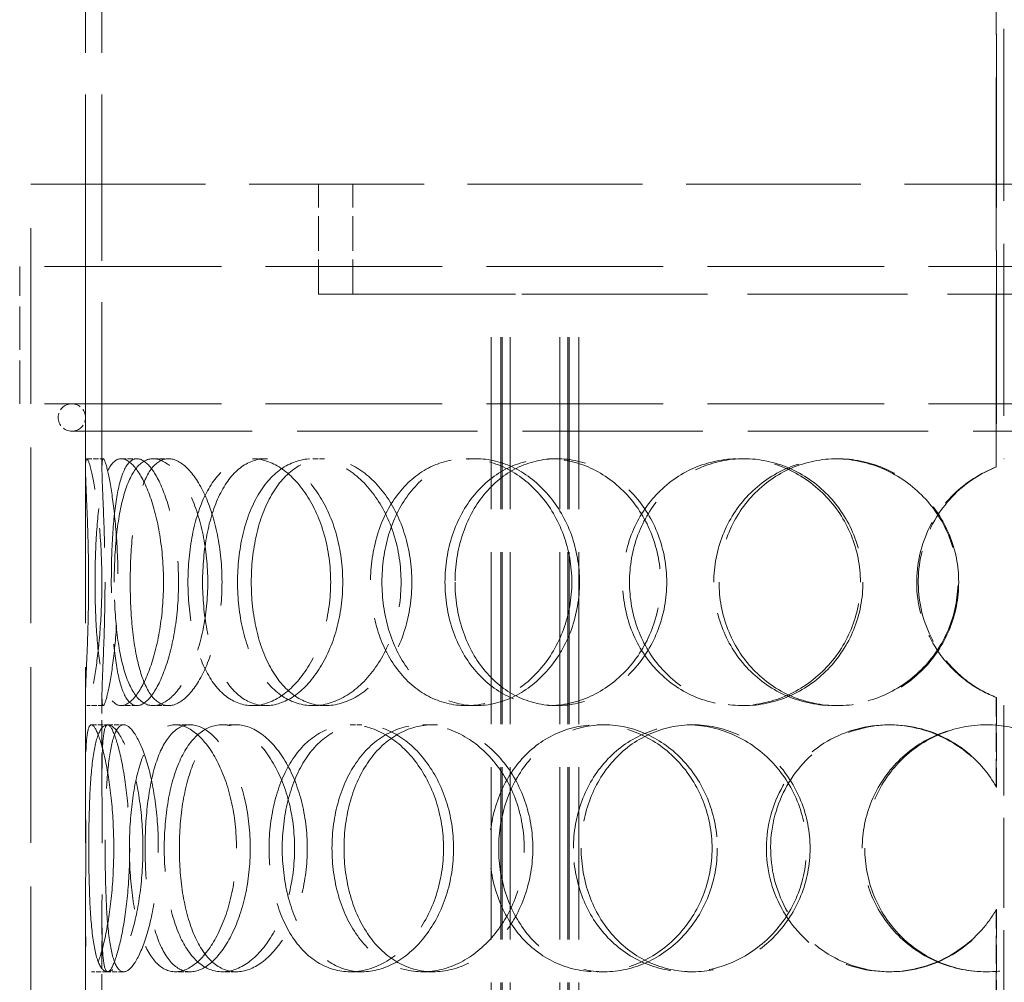
# Model space of a CAD drawing. Units: millimetres. Extents: x 399 to 6399, y 199 to 4543.
# Drawn here: x 2064 to 2244, y 3466 to 3641 of the extents above; entities that cross this region are included whole.
import ezdxf

# ---------------------------------------------------------------- set-up
doc = ezdxf.new("R2010")
doc.units = ezdxf.units.MM
doc.header["$LTSCALE"] = 15
doc.linetypes.add('DASHED', pattern=[0.2068, 0.1655, -0.0413])
doc.layers.add('Hidden (ISO)', color=1, linetype='DASHED', lineweight=18, true_color=0xff0000)

msp = doc.modelspace()

# ---------------------------------------------------------------- linework, layer by layer
at = {"layer": 'Hidden (ISO)', "ltscale": 12.707107}
for p, q in [((2242.36, 3559.94), (2242.36, 3796.45)), ((2242.39, 3796.45), (2242.39, 3559.94))]:
    msp.add_line(p, q, dxfattribs=at)
at = {"layer": 'Hidden (ISO)', "ltscale": 12.626263}
msp.add_line((2243.73, 3796.45), (2243.73, 3561.45), dxfattribs=at)
at = {"layer": 'Hidden (ISO)', "ltscale": 12.211729}
for p, q in [((2076.33, 3559.63), (2076.33, 3749.03)), ((2079.33, 3559.63), (2079.33, 3749.03))]:
    msp.add_line(p, q, dxfattribs=at)
at = {"layer": 'Hidden (ISO)', "ltscale": 12.840396}
msp.add_line((2066.33, 3611.45), (2421.33, 3611.45), dxfattribs=at)
at = {"layer": 'Hidden (ISO)', "ltscale": 12.894906}
for p, q in [((2066.33, 3011.45), (2066.33, 3611.45)), ((2076.33, 3011.45), (2076.33, 3611.45))]:
    msp.add_line(p, q, dxfattribs=at)
at = {"layer": 'Hidden (ISO)', "ltscale": 2.538267}
for p, q in [((2118.83, 3591.45), (2118.83, 3611.45)), ((2125.03, 3591.45), (2125.03, 3611.45))]:
    msp.add_line(p, q, dxfattribs=at)
at = {"layer": 'Hidden (ISO)', "ltscale": 12.985076}
for p, q in [((2423.33, 3596.45), (2064.33, 3596.45)), ((2423.33, 3571.45), (2064.33, 3571.45))]:
    msp.add_line(p, q, dxfattribs=at)
at = {"layer": 'Hidden (ISO)', "ltscale": 3.172859}
for p, q in [((2064.33, 3571.45), (2064.33, 3596.45)), ((2066.33, 3571.45), (2066.33, 3596.45))]:
    msp.add_line(p, q, dxfattribs=at)
at = {"layer": 'Hidden (ISO)', "ltscale": 14.608121}
msp.add_line((2118.83, 3591.45), (2150.27, 3591.45), dxfattribs=at)
at = {"layer": 'Hidden (ISO)', "ltscale": 1.889456}
msp.add_line((2160.55, 3591.45), (2150.27, 3591.45), dxfattribs=at)
at = {"layer": 'Hidden (ISO)', "ltscale": 12.637009}
for p, q in [((2150.27, 3003.45), (2150.27, 3591.45)), ((2152.07, 3003.45), (2152.07, 3591.45)), ((2152.27, 3003.45), (2152.27, 3591.45)), ((2153.77, 3003.45), (2153.77, 3591.45)), ((2162.77, 3003.45), (2162.77, 3591.45)), ((2164.27, 3003.45), (2164.27, 3591.45)), ((2164.47, 3003.45), (2164.47, 3591.45)), ((2166.27, 3003.45), (2166.27, 3591.45))]:
    msp.add_line(p, q, dxfattribs=at)
at = {"layer": 'Hidden (ISO)', "ltscale": 11.751392}
msp.add_line((2160.55, 3591.45), (2327.1, 3591.45), dxfattribs=at)
at = {"layer": 'Hidden (ISO)', "ltscale": 13.243832}
msp.add_line((2073.83, 3566.45), (2413.83, 3566.45), dxfattribs=at)
at = {"layer": 'Hidden (ISO)', "ltscale": 0.380655}
for p, q in [((2076.56, 3561.45), (2079.56, 3561.45)), ((2082.82, 3561.45), (2085.71, 3561.45)), ((2088.66, 3561.45), (2091.44, 3561.45)), ((2106.76, 3561.45), (2109.21, 3561.45)), ((2117.79, 3561.45), (2120.05, 3561.45)), ((2145.73, 3561.45), (2147.49, 3561.45)), ((2160.75, 3561.45), (2162.24, 3561.45)), ((2195.48, 3561.45), (2196.34, 3561.45)), ((2212.83, 3561.45), (2213.39, 3561.45)), ((2242.36, 3559.94), (2242.39, 3559.94)), ((2079.56, 3516.45), (2076.56, 3516.45)), ((2085.71, 3516.45), (2082.82, 3516.45)), ((2091.44, 3516.45), (2088.66, 3516.45)), ((2109.21, 3516.45), (2106.76, 3516.45)), ((2120.05, 3516.45), (2117.79, 3516.45)), ((2147.49, 3516.45), (2145.73, 3516.45)), ((2162.24, 3516.45), (2160.75, 3516.45)), ((2196.34, 3516.45), (2195.48, 3516.45)), ((2213.39, 3516.45), (2212.83, 3516.45)), ((2242.39, 3517.95), (2242.36, 3517.95)), ((2077.4, 3512.95), (2080.38, 3512.95)), ((2092.7, 3512.95), (2095.41, 3512.95)), ((2101.26, 3512.95), (2103.81, 3512.95)), ((2124.6, 3512.95), (2126.73, 3512.95)), ((2137.81, 3512.95), (2139.7, 3512.95)), ((2169.58, 3512.95), (2170.91, 3512.95)), ((2185.99, 3512.95), (2187.03, 3512.95)), ((2222.71, 3512.95), (2223.09, 3512.95)), ((2242.36, 3501.61), (2242.39, 3501.61)), ((2242.39, 3479.28), (2242.36, 3479.28)), ((2080.38, 3467.95), (2077.4, 3467.95)), ((2095.41, 3467.95), (2092.7, 3467.95)), ((2103.81, 3467.95), (2101.26, 3467.95)), ((2126.73, 3467.95), (2124.6, 3467.95)), ((2139.7, 3467.95), (2137.81, 3467.95)), ((2170.91, 3467.95), (2169.58, 3467.95)), ((2187.03, 3467.95), (2185.99, 3467.95)), ((2223.09, 3467.95), (2222.71, 3467.95))]:
    msp.add_line(p, q, dxfattribs=at)
at = {"layer": 'Hidden (ISO)', "ltscale": 1.955317}
for p, q in [((2076.33, 3502.86), (2076.33, 3518.26)), ((2079.33, 3502.86), (2079.33, 3518.26)), ((2076.33, 3462.63), (2076.33, 3478.04)), ((2079.33, 3462.63), (2079.33, 3478.04))]:
    msp.add_line(p, q, dxfattribs=at)
at = {"layer": 'Hidden (ISO)', "ltscale": 2.073867}
for p, q in [((2242.36, 3501.61), (2242.36, 3517.95)), ((2242.39, 3517.95), (2242.39, 3501.61)), ((2242.36, 3462.94), (2242.36, 3479.28)), ((2242.39, 3479.28), (2242.39, 3462.94))]:
    msp.add_line(p, q, dxfattribs=at)
at = {"layer": 'Hidden (ISO)', "ltscale": 6.599655}
msp.add_line((2243.73, 3516.45), (2243.73, 3464.45), dxfattribs=at)
at = {"layer": 'Hidden (ISO)', "ltscale": 0.377849}
for p, q in [((2080.38, 3512.95), (2083.28, 3512.95)), ((2083.28, 3467.95), (2080.38, 3467.95))]:
    msp.add_line(p, q, dxfattribs=at)
at = {"layer": 'Hidden (ISO)', "ltscale": 0.996715}
for start, end in [(90, 270), (270, 90)]:
    msp.add_arc((2073.83, 3568.95), 2.5, start, end, dxfattribs=at)
at = {"layer": 'Hidden (ISO)', "ltscale": 0.012592}
for start, end in [(89.7454, 90), (270, 270.2546)]:
    msp.add_arc((2243.73, 3538.95), 22.5, start, end, dxfattribs=at)
at = {"layer": 'Hidden (ISO)', "ltscale": 11.444736}
for points in [[(2076.89, 3538.95), (2076.89, 3536), (2076.84, 3533.06), (2076.68, 3527.61), (2076.57, 3525.12), (2076.39, 3520.95), (2076.32, 3519.29), (2076.33, 3517.03), (2076.41, 3516.45), (2076.72, 3516.45), (2076.96, 3517.03), (2077.54, 3519.29), (2077.87, 3520.95), (2078.5, 3525.12), (2078.79, 3527.61), (2079.19, 3533.06), (2079.31, 3536), (2079.31, 3541.89), (2079.19, 3544.83), (2078.79, 3550.28), (2078.5, 3552.77), (2077.87, 3556.94), (2077.54, 3558.61), (2076.96, 3560.86), (2076.72, 3561.45), (2076.41, 3561.45), (2076.33, 3560.86), (2076.32, 3558.61), (2076.39, 3556.94), (2076.57, 3552.77), (2076.68, 3550.28), (2076.84, 3544.83), (2076.89, 3541.89), (2076.89, 3538.95)], [(2090.55, 3538.95), (2090.55, 3536), (2090.3, 3533.06), (2089.41, 3527.61), (2088.76, 3525.12), (2087.22, 3520.95), (2086.33, 3519.29), (2084.54, 3517.03), (2083.64, 3516.45), (2082, 3516.45), (2081.27, 3517.03), (2080.03, 3519.29), (2079.53, 3520.95), (2078.76, 3525.12), (2078.49, 3527.61), (2078.14, 3533.06), (2078.06, 3536), (2078.06, 3541.89), (2078.14, 3544.83), (2078.49, 3550.28), (2078.76, 3552.77), (2079.53, 3556.94), (2080.03, 3558.61), (2081.27, 3560.86), (2082, 3561.45), (2083.64, 3561.45), (2084.54, 3560.86), (2086.33, 3558.61), (2087.22, 3556.94), (2088.76, 3552.77), (2089.41, 3550.28), (2090.3, 3544.83), (2090.55, 3541.89), (2090.55, 3538.95)], [(2081.56, 3538.95), (2081.56, 3536), (2081.7, 3533.06), (2082.29, 3527.61), (2082.73, 3525.12), (2083.94, 3520.95), (2084.7, 3519.29), (2086.5, 3517.03), (2087.54, 3516.45), (2089.78, 3516.45), (2090.98, 3517.03), (2093.31, 3519.29), (2094.44, 3520.95), (2096.39, 3525.12), (2097.2, 3527.61), (2098.31, 3533.06), (2098.61, 3536), (2098.61, 3541.89), (2098.31, 3544.83), (2097.2, 3550.28), (2096.39, 3552.77), (2094.44, 3556.94), (2093.31, 3558.61), (2090.98, 3560.86), (2089.78, 3561.45), (2087.54, 3561.45), (2086.5, 3560.86), (2084.7, 3558.61), (2083.94, 3556.94), (2082.73, 3552.77), (2082.29, 3550.28), (2081.7, 3544.83), (2081.56, 3541.89), (2081.56, 3538.95)], [(2121.02, 3538.95), (2121.02, 3536), (2120.62, 3533.06), (2119.09, 3527.61), (2117.97, 3525.12), (2115.23, 3520.95), (2113.62, 3519.29), (2110.24, 3517.03), (2108.46, 3516.45), (2105.05, 3516.45), (2103.41, 3517.03), (2100.49, 3519.29), (2099.21, 3520.95), (2097.14, 3525.12), (2096.34, 3527.61), (2095.27, 3533.06), (2095, 3536), (2095, 3541.89), (2095.27, 3544.83), (2096.34, 3550.28), (2097.14, 3552.77), (2099.21, 3556.94), (2100.49, 3558.61), (2103.41, 3560.86), (2105.05, 3561.45), (2108.46, 3561.45), (2110.24, 3560.86), (2113.62, 3558.61), (2115.23, 3556.94), (2117.97, 3552.77), (2119.09, 3550.28), (2120.62, 3544.83), (2121.02, 3541.89), (2121.02, 3538.95)], [(2104.04, 3538.95), (2104.04, 3536), (2104.36, 3533.06), (2105.63, 3527.61), (2106.58, 3525.12), (2109.04, 3520.95), (2110.54, 3519.29), (2113.94, 3517.03), (2115.83, 3516.45), (2119.75, 3516.45), (2121.77, 3517.03), (2125.59, 3519.29), (2127.4, 3520.95), (2130.45, 3525.12), (2131.71, 3527.61), (2133.41, 3533.06), (2133.85, 3536), (2133.85, 3541.89), (2133.41, 3544.83), (2131.71, 3550.28), (2130.45, 3552.77), (2127.4, 3556.94), (2125.59, 3558.61), (2121.77, 3560.86), (2119.75, 3561.45), (2115.83, 3561.45), (2113.94, 3560.86), (2110.54, 3558.61), (2109.04, 3556.94), (2106.58, 3552.77), (2105.63, 3550.28), (2104.36, 3544.83), (2104.04, 3541.89), (2104.04, 3538.95)], [(2164.98, 3538.95), (2164.98, 3536), (2164.46, 3533.06), (2162.46, 3527.61), (2160.99, 3525.12), (2157.36, 3520.95), (2155.21, 3519.29), (2150.6, 3517.03), (2148.14, 3516.45), (2143.32, 3516.45), (2140.96, 3517.03), (2136.69, 3519.29), (2134.77, 3520.95), (2131.61, 3525.12), (2130.37, 3527.61), (2128.71, 3533.06), (2128.29, 3536), (2128.29, 3541.89), (2128.71, 3544.83), (2130.37, 3550.28), (2131.61, 3552.77), (2134.77, 3556.94), (2136.69, 3558.61), (2140.96, 3560.86), (2143.32, 3561.45), (2148.14, 3561.45), (2150.6, 3560.86), (2155.21, 3558.61), (2157.36, 3556.94), (2160.99, 3552.77), (2162.46, 3550.28), (2164.46, 3544.83), (2164.98, 3541.89), (2164.98, 3538.95)], [(2141.86, 3538.95), (2141.86, 3536), (2142.33, 3533.06), (2144.14, 3527.61), (2145.5, 3525.12), (2148.93, 3520.95), (2151.01, 3519.29), (2155.63, 3517.03), (2158.17, 3516.45), (2163.33, 3516.45), (2165.95, 3517.03), (2170.86, 3519.29), (2173.13, 3520.95), (2176.97, 3525.12), (2178.52, 3527.61), (2180.62, 3533.06), (2181.17, 3536), (2181.17, 3541.89), (2180.62, 3544.83), (2178.52, 3550.28), (2176.97, 3552.77), (2173.13, 3556.94), (2170.86, 3558.61), (2165.95, 3560.86), (2163.33, 3561.45), (2158.17, 3561.45), (2155.63, 3560.86), (2151.01, 3558.61), (2148.93, 3556.94), (2145.5, 3552.77), (2144.14, 3550.28), (2142.33, 3544.83), (2141.86, 3541.89), (2141.86, 3538.95)], [(2217.59, 3538.95), (2217.59, 3536), (2217.01, 3533.06), (2214.76, 3527.61), (2213.11, 3525.12), (2208.98, 3520.95), (2206.52, 3519.29), (2201.19, 3517.03), (2198.32, 3516.45), (2192.63, 3516.45), (2189.81, 3517.03), (2184.64, 3519.29), (2182.3, 3520.95), (2178.41, 3525.12), (2176.86, 3527.61), (2174.79, 3533.06), (2174.25, 3536), (2174.25, 3541.89), (2174.79, 3544.83), (2176.86, 3550.28), (2178.41, 3552.77), (2182.3, 3556.94), (2184.64, 3558.61), (2189.81, 3560.86), (2192.63, 3561.45), (2198.32, 3561.45), (2201.19, 3560.86), (2206.52, 3558.61), (2208.98, 3556.94), (2213.11, 3552.77), (2214.76, 3550.28), (2217.01, 3544.83), (2217.59, 3541.89), (2217.59, 3538.95)], [(2190.87, 3538.95), (2190.87, 3536), (2191.43, 3533.06), (2193.6, 3527.61), (2195.2, 3525.12), (2199.24, 3520.95), (2201.67, 3519.29), (2207.01, 3517.03), (2209.91, 3516.45), (2215.75, 3516.45), (2218.69, 3517.03), (2224.13, 3519.29), (2226.63, 3520.95), (2230.82, 3525.12), (2232.5, 3527.61), (2234.77, 3533.06), (2235.36, 3536), (2235.36, 3541.89), (2234.77, 3544.83), (2232.5, 3550.28), (2230.82, 3552.77), (2226.63, 3556.94), (2224.13, 3558.61), (2218.69, 3560.86), (2215.75, 3561.45), (2209.91, 3561.45), (2207.01, 3560.86), (2201.67, 3558.61), (2199.24, 3556.94), (2195.2, 3552.77), (2193.6, 3550.28), (2191.43, 3544.83), (2190.87, 3541.89), (2190.87, 3538.95)], [(2081.48, 3490.45), (2081.48, 3487.5), (2081.33, 3484.56), (2080.79, 3479.11), (2080.4, 3476.62), (2079.53, 3472.45), (2079.05, 3470.79), (2078.15, 3468.53), (2077.73, 3467.95), (2077.06, 3467.95), (2076.81, 3468.53), (2076.47, 3470.79), (2076.39, 3472.45), (2076.31, 3476.62), (2076.32, 3479.11), (2076.35, 3484.56), (2076.37, 3487.5), (2076.37, 3493.39), (2076.35, 3496.33), (2076.32, 3501.78), (2076.31, 3504.27), (2076.39, 3508.44), (2076.47, 3510.11), (2076.81, 3512.36), (2077.06, 3512.95), (2077.73, 3512.95), (2078.15, 3512.36), (2079.05, 3510.11), (2079.53, 3508.44), (2080.4, 3504.27), (2080.79, 3501.78), (2081.33, 3496.33), (2081.48, 3493.39), (2081.48, 3490.45)], [(2076.92, 3490.45), (2076.92, 3487.5), (2076.97, 3484.56), (2077.18, 3479.11), (2077.35, 3476.62), (2077.87, 3472.45), (2078.22, 3470.79), (2079.14, 3468.53), (2079.71, 3467.95), (2081, 3467.95), (2081.73, 3468.53), (2083.2, 3470.79), (2083.95, 3472.45), (2085.25, 3476.62), (2085.81, 3479.11), (2086.58, 3484.56), (2086.79, 3487.5), (2086.79, 3493.39), (2086.58, 3496.33), (2085.81, 3501.78), (2085.25, 3504.27), (2083.95, 3508.44), (2083.2, 3510.11), (2081.73, 3512.36), (2081, 3512.95), (2079.71, 3512.95), (2079.14, 3512.36), (2078.22, 3510.11), (2077.87, 3508.44), (2077.35, 3504.27), (2077.18, 3501.78), (2076.97, 3496.33), (2076.92, 3493.39), (2076.92, 3490.45)], [(2103.85, 3490.45), (2103.85, 3487.5), (2103.52, 3484.56), (2102.29, 3479.11), (2101.39, 3476.62), (2099.23, 3472.45), (2097.96, 3470.79), (2095.34, 3468.53), (2093.98, 3467.95), (2091.42, 3467.95), (2090.22, 3468.53), (2088.11, 3470.79), (2087.2, 3472.45), (2085.76, 3476.62), (2085.22, 3479.11), (2084.51, 3484.56), (2084.33, 3487.5), (2084.33, 3493.39), (2084.51, 3496.33), (2085.22, 3501.78), (2085.76, 3504.27), (2087.2, 3508.44), (2088.11, 3510.11), (2090.22, 3512.36), (2091.42, 3512.95), (2093.98, 3512.95), (2095.34, 3512.36), (2097.96, 3510.11), (2099.23, 3508.44), (2101.39, 3504.27), (2102.29, 3501.78), (2103.52, 3496.33), (2103.85, 3493.39), (2103.85, 3490.45)], [(2090.68, 3490.45), (2090.68, 3487.5), (2090.92, 3484.56), (2091.86, 3479.11), (2092.57, 3476.62), (2094.42, 3472.45), (2095.57, 3470.79), (2098.21, 3468.53), (2099.7, 3467.95), (2102.82, 3467.95), (2104.45, 3468.53), (2107.57, 3470.79), (2109.05, 3472.45), (2111.59, 3476.62), (2112.64, 3479.11), (2114.07, 3484.56), (2114.44, 3487.5), (2114.44, 3493.39), (2114.07, 3496.33), (2112.64, 3501.78), (2111.59, 3504.27), (2109.05, 3508.44), (2107.57, 3510.11), (2104.45, 3512.36), (2102.82, 3512.95), (2099.7, 3512.95), (2098.21, 3512.36), (2095.57, 3510.11), (2094.42, 3508.44), (2092.57, 3504.27), (2091.86, 3501.78), (2090.92, 3496.33), (2090.68, 3493.39), (2090.68, 3490.45)], [(2141.59, 3490.45), (2141.59, 3487.5), (2141.12, 3484.56), (2139.33, 3479.11), (2138.02, 3476.62), (2134.79, 3472.45), (2132.88, 3470.79), (2128.83, 3468.53), (2126.68, 3467.95), (2122.51, 3467.95), (2120.48, 3468.53), (2116.83, 3470.79), (2115.21, 3472.45), (2112.56, 3476.62), (2111.53, 3479.11), (2110.15, 3484.56), (2109.79, 3487.5), (2109.79, 3493.39), (2110.15, 3496.33), (2111.53, 3501.78), (2112.56, 3504.27), (2115.21, 3508.44), (2116.83, 3510.11), (2120.48, 3512.36), (2122.51, 3512.95), (2126.68, 3512.95), (2128.83, 3512.36), (2132.88, 3510.11), (2134.79, 3508.44), (2138.02, 3504.27), (2139.33, 3501.78), (2141.12, 3496.33), (2141.59, 3493.39), (2141.59, 3490.45)], [(2121.26, 3490.45), (2121.26, 3487.5), (2121.66, 3484.56), (2123.22, 3479.11), (2124.39, 3476.62), (2127.37, 3472.45), (2129.19, 3470.79), (2133.26, 3468.53), (2135.5, 3467.95), (2140.11, 3467.95), (2142.46, 3468.53), (2146.88, 3470.79), (2148.95, 3472.45), (2152.45, 3476.62), (2153.87, 3479.11), (2155.8, 3484.56), (2156.3, 3487.5), (2156.3, 3493.39), (2155.8, 3496.33), (2153.87, 3501.78), (2152.45, 3504.27), (2148.95, 3508.44), (2146.88, 3510.11), (2142.46, 3512.36), (2140.11, 3512.95), (2135.5, 3512.95), (2133.26, 3512.36), (2129.19, 3510.11), (2127.37, 3508.44), (2124.39, 3504.27), (2123.22, 3501.78), (2121.66, 3496.33), (2121.26, 3493.39), (2121.26, 3490.45)], [(2190.55, 3490.45), (2190.55, 3487.5), (2189.99, 3484.56), (2187.84, 3479.11), (2186.25, 3476.62), (2182.32, 3472.45), (2179.98, 3470.79), (2174.94, 3468.53), (2172.24, 3467.95), (2166.91, 3467.95), (2164.29, 3468.53), (2159.5, 3470.79), (2157.34, 3472.45), (2153.77, 3476.62), (2152.36, 3479.11), (2150.46, 3484.56), (2149.97, 3487.5), (2149.97, 3493.39), (2150.46, 3496.33), (2152.36, 3501.78), (2153.77, 3504.27), (2157.34, 3508.44), (2159.5, 3510.11), (2164.29, 3512.36), (2166.91, 3512.95), (2172.24, 3512.95), (2174.94, 3512.36), (2179.98, 3510.11), (2182.32, 3508.44), (2186.25, 3504.27), (2187.84, 3501.78), (2189.99, 3496.33), (2190.55, 3493.39), (2190.55, 3490.45)], [(2165.28, 3490.45), (2165.28, 3487.5), (2165.8, 3484.56), (2167.82, 3479.11), (2169.32, 3476.62), (2173.11, 3472.45), (2175.4, 3470.79), (2180.44, 3468.53), (2183.2, 3467.95), (2188.78, 3467.95), (2191.6, 3468.53), (2196.84, 3470.79), (2199.27, 3472.45), (2203.33, 3476.62), (2204.97, 3479.11), (2207.19, 3484.56), (2207.76, 3487.5), (2207.76, 3493.39), (2207.19, 3496.33), (2204.97, 3501.78), (2203.33, 3504.27), (2199.27, 3508.44), (2196.84, 3510.11), (2191.6, 3512.36), (2188.78, 3512.95), (2183.2, 3512.95), (2180.44, 3512.36), (2175.4, 3510.11), (2173.11, 3508.44), (2169.32, 3504.27), (2167.82, 3501.78), (2165.8, 3496.33), (2165.28, 3493.39), (2165.28, 3490.45)], [(2217.93, 3490.45), (2217.93, 3487.5), (2218.51, 3484.56), (2220.76, 3479.11), (2222.43, 3476.62), (2226.6, 3472.45), (2229.11, 3470.79), (2234.59, 3468.53), (2237.55, 3467.95), (2243.5, 3467.95), (2246.47, 3468.53), (2251.96, 3470.79), (2254.47, 3472.45), (2258.66, 3476.62), (2260.34, 3479.11), (2262.6, 3484.56), (2263.19, 3487.5), (2263.19, 3493.39), (2262.6, 3496.33), (2260.34, 3501.78), (2258.66, 3504.27), (2254.47, 3508.44), (2251.96, 3510.11), (2246.47, 3512.36), (2243.5, 3512.95), (2237.55, 3512.95), (2234.59, 3512.36), (2229.11, 3510.11), (2226.6, 3508.44), (2222.43, 3504.27), (2220.76, 3501.78), (2218.51, 3496.33), (2217.93, 3493.39), (2217.93, 3490.45)]]:
    msp.add_open_spline(points, degree=3, knots=[-1, -1, -1, -1, -0.9375, -0.9375, -0.875, -0.875, -0.8125, -0.8125, -0.75, -0.75, -0.6875, -0.6875, -0.625, -0.625, -0.5625, -0.5625, -0.5, -0.5, -0.4375, -0.4375, -0.375, -0.375, -0.3125, -0.3125, -0.25, -0.25, -0.1875, -0.1875, -0.125, -0.125, -0.0625, -0.0625, 0, 0, 0, 0], dxfattribs=at)
at = {"layer": 'Hidden (ISO)', "ltscale": 15.122382}
for points in [[(2079.88, 3538.95), (2079.88, 3541.89), (2079.83, 3544.83), (2079.67, 3550.28), (2079.56, 3552.77), (2079.39, 3556.94), (2079.32, 3558.61), (2079.33, 3560.86), (2079.4, 3561.45), (2079.72, 3561.45), (2079.95, 3560.86), (2080.52, 3558.61), (2080.85, 3556.94), (2081.46, 3552.77), (2081.74, 3550.28), (2082.14, 3544.83), (2082.25, 3541.89), (2082.25, 3536), (2082.14, 3533.06), (2081.74, 3527.61), (2081.46, 3525.12), (2080.85, 3520.95), (2080.52, 3519.29), (2079.95, 3517.03), (2079.72, 3516.45), (2079.4, 3516.45), (2079.33, 3517.03), (2079.32, 3519.29), (2079.39, 3520.95), (2079.56, 3525.12), (2079.67, 3527.61), (2079.83, 3533.06), (2079.88, 3536), (2079.88, 3538.95)], [(2093.29, 3538.95), (2093.29, 3541.89), (2093.05, 3544.83), (2092.17, 3550.28), (2091.53, 3552.77), (2090.02, 3556.94), (2089.15, 3558.61), (2087.4, 3560.86), (2086.51, 3561.45), (2084.9, 3561.45), (2084.18, 3560.86), (2082.96, 3558.61), (2082.47, 3556.94), (2081.71, 3552.77), (2081.45, 3550.28), (2081.11, 3544.83), (2081.03, 3541.89), (2081.03, 3536), (2081.11, 3533.06), (2081.45, 3527.61), (2081.71, 3525.12), (2082.47, 3520.95), (2082.96, 3519.29), (2084.18, 3517.03), (2084.9, 3516.45), (2086.51, 3516.45), (2087.4, 3517.03), (2089.15, 3519.29), (2090.02, 3520.95), (2091.53, 3525.12), (2092.17, 3527.61), (2093.05, 3533.06), (2093.29, 3536), (2093.29, 3538.95)], [(2084.47, 3538.95), (2084.47, 3541.89), (2084.61, 3544.83), (2085.18, 3550.28), (2085.62, 3552.77), (2086.8, 3556.94), (2087.55, 3558.61), (2089.32, 3560.86), (2090.34, 3561.45), (2092.54, 3561.45), (2093.71, 3560.86), (2096, 3558.61), (2097.11, 3556.94), (2099.03, 3552.77), (2099.83, 3550.28), (2100.92, 3544.83), (2101.21, 3541.89), (2101.21, 3536), (2100.92, 3533.06), (2099.83, 3527.61), (2099.03, 3525.12), (2097.11, 3520.95), (2096, 3519.29), (2093.71, 3517.03), (2092.54, 3516.45), (2090.34, 3516.45), (2089.32, 3517.03), (2087.55, 3519.29), (2086.8, 3520.95), (2085.62, 3525.12), (2085.18, 3527.61), (2084.61, 3533.06), (2084.47, 3536), (2084.47, 3538.95)], [(2123.22, 3538.95), (2123.22, 3541.89), (2122.83, 3544.83), (2121.32, 3550.28), (2120.22, 3552.77), (2117.53, 3556.94), (2115.96, 3558.61), (2112.63, 3560.86), (2110.89, 3561.45), (2107.53, 3561.45), (2105.92, 3560.86), (2103.06, 3558.61), (2101.8, 3556.94), (2099.76, 3552.77), (2098.98, 3550.28), (2097.93, 3544.83), (2097.67, 3541.89), (2097.67, 3536), (2097.93, 3533.06), (2098.98, 3527.61), (2099.76, 3525.12), (2101.8, 3520.95), (2103.06, 3519.29), (2105.92, 3517.03), (2107.53, 3516.45), (2110.89, 3516.45), (2112.63, 3517.03), (2115.96, 3519.29), (2117.53, 3520.95), (2120.22, 3525.12), (2121.32, 3527.61), (2122.83, 3533.06), (2123.22, 3536), (2123.22, 3538.95)], [(2106.54, 3538.95), (2106.54, 3541.89), (2106.86, 3544.83), (2108.11, 3550.28), (2109.04, 3552.77), (2111.45, 3556.94), (2112.93, 3558.61), (2116.26, 3560.86), (2118.12, 3561.45), (2121.97, 3561.45), (2123.95, 3560.86), (2127.71, 3558.61), (2129.48, 3556.94), (2132.49, 3552.77), (2133.71, 3550.28), (2135.38, 3544.83), (2135.82, 3541.89), (2135.82, 3536), (2135.38, 3533.06), (2133.71, 3527.61), (2132.49, 3525.12), (2129.48, 3520.95), (2127.71, 3519.29), (2123.95, 3517.03), (2121.97, 3516.45), (2118.12, 3516.45), (2116.26, 3517.03), (2112.93, 3519.29), (2111.45, 3520.95), (2109.04, 3525.12), (2108.11, 3527.61), (2106.86, 3533.06), (2106.54, 3536), (2106.54, 3538.95)], [(2166.39, 3538.95), (2166.39, 3541.89), (2165.88, 3544.83), (2163.92, 3550.28), (2162.47, 3552.77), (2158.91, 3556.94), (2156.8, 3558.61), (2152.27, 3560.86), (2149.86, 3561.45), (2145.12, 3561.45), (2142.81, 3560.86), (2138.61, 3558.61), (2136.72, 3556.94), (2133.62, 3552.77), (2132.41, 3550.28), (2130.77, 3544.83), (2130.36, 3541.89), (2130.36, 3536), (2130.77, 3533.06), (2132.41, 3527.61), (2133.62, 3525.12), (2136.72, 3520.95), (2138.61, 3519.29), (2142.81, 3517.03), (2145.12, 3516.45), (2149.86, 3516.45), (2152.27, 3517.03), (2156.8, 3519.29), (2158.91, 3520.95), (2162.47, 3525.12), (2163.92, 3527.61), (2165.88, 3533.06), (2166.39, 3536), (2166.39, 3538.95)], [(2143.69, 3538.95), (2143.69, 3541.89), (2144.14, 3544.83), (2145.93, 3550.28), (2147.26, 3552.77), (2150.63, 3556.94), (2152.67, 3558.61), (2157.21, 3560.86), (2159.7, 3561.45), (2164.77, 3561.45), (2167.35, 3560.86), (2172.16, 3558.61), (2174.4, 3556.94), (2178.16, 3552.77), (2179.69, 3550.28), (2181.75, 3544.83), (2182.29, 3541.89), (2182.29, 3536), (2181.75, 3533.06), (2179.69, 3527.61), (2178.16, 3525.12), (2174.4, 3520.95), (2172.16, 3519.29), (2167.35, 3517.03), (2164.77, 3516.45), (2159.7, 3516.45), (2157.21, 3517.03), (2152.67, 3519.29), (2150.63, 3520.95), (2147.26, 3525.12), (2145.93, 3527.61), (2144.14, 3533.06), (2143.69, 3536), (2143.69, 3538.95)], [(2218.06, 3538.95), (2218.06, 3541.89), (2217.49, 3544.83), (2215.28, 3550.28), (2213.66, 3552.77), (2209.61, 3556.94), (2207.19, 3558.61), (2201.95, 3560.86), (2199.14, 3561.45), (2193.55, 3561.45), (2190.78, 3560.86), (2185.7, 3558.61), (2183.4, 3556.94), (2179.58, 3552.77), (2178.06, 3550.28), (2176.02, 3544.83), (2175.49, 3541.89), (2175.49, 3536), (2176.02, 3533.06), (2178.06, 3527.61), (2179.58, 3525.12), (2183.4, 3520.95), (2185.7, 3519.29), (2190.78, 3517.03), (2193.55, 3516.45), (2199.14, 3516.45), (2201.95, 3517.03), (2207.19, 3519.29), (2209.61, 3520.95), (2213.66, 3525.12), (2215.28, 3527.61), (2217.49, 3533.06), (2218.06, 3536), (2218.06, 3538.95)], [(2191.82, 3538.95), (2191.82, 3541.89), (2192.37, 3544.83), (2194.5, 3550.28), (2196.07, 3552.77), (2200.04, 3556.94), (2202.42, 3558.61), (2207.67, 3560.86), (2210.52, 3561.45), (2216.25, 3561.45), (2219.14, 3560.86), (2224.48, 3558.61), (2226.94, 3556.94), (2231.05, 3552.77), (2232.7, 3550.28), (2234.93, 3544.83), (2235.51, 3541.89), (2235.51, 3536), (2234.93, 3533.06), (2232.7, 3527.61), (2231.05, 3525.12), (2226.94, 3520.95), (2224.48, 3519.29), (2219.14, 3517.03), (2216.25, 3516.45), (2210.52, 3516.45), (2207.67, 3517.03), (2202.42, 3519.29), (2200.04, 3520.95), (2196.07, 3525.12), (2194.5, 3527.61), (2192.37, 3533.06), (2191.82, 3536), (2191.82, 3538.95)], [(2084.38, 3490.45), (2084.38, 3493.39), (2084.24, 3496.33), (2083.71, 3501.78), (2083.33, 3504.27), (2082.47, 3508.44), (2082, 3510.11), (2081.12, 3512.36), (2080.71, 3512.95), (2080.05, 3512.95), (2079.8, 3512.36), (2079.47, 3510.11), (2079.39, 3508.44), (2079.31, 3504.27), (2079.32, 3501.78), (2079.35, 3496.33), (2079.37, 3493.39), (2079.37, 3487.5), (2079.35, 3484.56), (2079.32, 3479.11), (2079.31, 3476.62), (2079.39, 3472.45), (2079.47, 3470.79), (2079.8, 3468.53), (2080.05, 3467.95), (2080.71, 3467.95), (2081.12, 3468.53), (2082, 3470.79), (2082.47, 3472.45), (2083.33, 3476.62), (2083.71, 3479.11), (2084.24, 3484.56), (2084.38, 3487.5), (2084.38, 3490.45)], [(2079.91, 3490.45), (2079.91, 3493.39), (2079.95, 3496.33), (2080.17, 3501.78), (2080.33, 3504.27), (2080.84, 3508.44), (2081.19, 3510.11), (2082.09, 3512.36), (2082.65, 3512.95), (2083.92, 3512.95), (2084.63, 3512.36), (2086.08, 3510.11), (2086.81, 3508.44), (2088.09, 3504.27), (2088.64, 3501.78), (2089.4, 3496.33), (2089.6, 3493.39), (2089.6, 3487.5), (2089.4, 3484.56), (2088.64, 3479.11), (2088.09, 3476.62), (2086.81, 3472.45), (2086.08, 3470.79), (2084.63, 3468.53), (2083.92, 3467.95), (2082.65, 3467.95), (2082.09, 3468.53), (2081.19, 3470.79), (2080.84, 3472.45), (2080.33, 3476.62), (2080.17, 3479.11), (2079.95, 3484.56), (2079.91, 3487.5), (2079.91, 3490.45)], [(2106.36, 3490.45), (2106.36, 3493.39), (2106.04, 3496.33), (2104.83, 3501.78), (2103.94, 3504.27), (2101.82, 3508.44), (2100.57, 3510.11), (2098, 3512.36), (2096.67, 3512.95), (2094.15, 3512.95), (2092.97, 3512.36), (2090.9, 3510.11), (2090.01, 3508.44), (2088.59, 3504.27), (2088.06, 3501.78), (2087.36, 3496.33), (2087.18, 3493.39), (2087.18, 3487.5), (2087.36, 3484.56), (2088.06, 3479.11), (2088.59, 3476.62), (2090.01, 3472.45), (2090.9, 3470.79), (2092.97, 3468.53), (2094.15, 3467.95), (2096.67, 3467.95), (2098, 3468.53), (2100.57, 3470.79), (2101.82, 3472.45), (2103.94, 3476.62), (2104.83, 3479.11), (2106.04, 3484.56), (2106.36, 3487.5), (2106.36, 3490.45)], [(2093.43, 3490.45), (2093.43, 3493.39), (2093.66, 3496.33), (2094.58, 3501.78), (2095.28, 3504.27), (2097.1, 3508.44), (2098.23, 3510.11), (2100.82, 3512.36), (2102.28, 3512.95), (2105.34, 3512.95), (2106.94, 3512.36), (2110.01, 3510.11), (2111.47, 3508.44), (2113.96, 3504.27), (2114.99, 3501.78), (2116.39, 3496.33), (2116.76, 3493.39), (2116.76, 3487.5), (2116.39, 3484.56), (2114.99, 3479.11), (2113.96, 3476.62), (2111.47, 3472.45), (2110.01, 3470.79), (2106.94, 3468.53), (2105.34, 3467.95), (2102.28, 3467.95), (2100.82, 3468.53), (2098.23, 3470.79), (2097.1, 3472.45), (2095.28, 3476.62), (2094.58, 3479.11), (2093.66, 3484.56), (2093.43, 3487.5), (2093.43, 3490.45)], [(2143.42, 3490.45), (2143.42, 3493.39), (2142.96, 3496.33), (2141.2, 3501.78), (2139.91, 3504.27), (2136.74, 3508.44), (2134.87, 3510.11), (2130.89, 3512.36), (2128.78, 3512.95), (2124.68, 3512.95), (2122.69, 3512.36), (2119.11, 3510.11), (2117.52, 3508.44), (2114.91, 3504.27), (2113.9, 3501.78), (2112.54, 3496.33), (2112.19, 3493.39), (2112.19, 3487.5), (2112.54, 3484.56), (2113.9, 3479.11), (2114.91, 3476.62), (2117.52, 3472.45), (2119.11, 3470.79), (2122.69, 3468.53), (2124.68, 3467.95), (2128.78, 3467.95), (2130.89, 3468.53), (2134.87, 3470.79), (2136.74, 3472.45), (2139.91, 3476.62), (2141.2, 3479.11), (2142.96, 3484.56), (2143.42, 3487.5), (2143.42, 3490.45)], [(2123.45, 3490.45), (2123.45, 3493.39), (2123.84, 3496.33), (2125.38, 3501.78), (2126.53, 3504.27), (2129.46, 3508.44), (2131.25, 3510.11), (2135.24, 3512.36), (2137.44, 3512.95), (2141.96, 3512.95), (2144.27, 3512.36), (2148.62, 3510.11), (2150.65, 3508.44), (2154.09, 3504.27), (2155.48, 3501.78), (2157.37, 3496.33), (2157.87, 3493.39), (2157.87, 3487.5), (2157.37, 3484.56), (2155.48, 3479.11), (2154.09, 3476.62), (2150.65, 3472.45), (2148.62, 3470.79), (2144.27, 3468.53), (2141.96, 3467.95), (2137.44, 3467.95), (2135.24, 3468.53), (2131.25, 3470.79), (2129.46, 3472.45), (2126.53, 3476.62), (2125.38, 3479.11), (2123.84, 3484.56), (2123.45, 3487.5), (2123.45, 3490.45)], [(2191.5, 3490.45), (2191.5, 3493.39), (2190.95, 3496.33), (2188.84, 3501.78), (2187.28, 3504.27), (2183.42, 3508.44), (2181.13, 3510.11), (2176.18, 3512.36), (2173.52, 3512.95), (2168.29, 3512.95), (2165.71, 3512.36), (2161.01, 3510.11), (2158.89, 3508.44), (2155.38, 3504.27), (2153.99, 3501.78), (2152.13, 3496.33), (2151.65, 3493.39), (2151.65, 3487.5), (2152.13, 3484.56), (2153.99, 3479.11), (2155.38, 3476.62), (2158.89, 3472.45), (2161.01, 3470.79), (2165.71, 3468.53), (2168.29, 3467.95), (2173.52, 3467.95), (2176.18, 3468.53), (2181.13, 3470.79), (2183.42, 3472.45), (2187.28, 3476.62), (2188.84, 3479.11), (2190.95, 3484.56), (2191.5, 3487.5), (2191.5, 3490.45)], [(2166.69, 3490.45), (2166.69, 3493.39), (2167.2, 3496.33), (2169.18, 3501.78), (2170.65, 3504.27), (2174.37, 3508.44), (2176.62, 3510.11), (2181.58, 3512.36), (2184.29, 3512.95), (2189.77, 3512.95), (2192.53, 3512.36), (2197.68, 3510.11), (2200.07, 3508.44), (2204.06, 3504.27), (2205.67, 3501.78), (2207.84, 3496.33), (2208.41, 3493.39), (2208.41, 3487.5), (2207.84, 3484.56), (2205.67, 3479.11), (2204.06, 3476.62), (2200.07, 3472.45), (2197.68, 3470.79), (2192.53, 3468.53), (2189.77, 3467.95), (2184.29, 3467.95), (2181.58, 3468.53), (2176.62, 3470.79), (2174.37, 3472.45), (2170.65, 3476.62), (2169.18, 3479.11), (2167.2, 3484.56), (2166.69, 3487.5), (2166.69, 3490.45)], [(2218.39, 3490.45), (2218.39, 3493.39), (2218.96, 3496.33), (2221.17, 3501.78), (2222.81, 3504.27), (2226.91, 3508.44), (2229.37, 3510.11), (2234.75, 3512.36), (2237.67, 3512.95), (2243.5, 3512.95), (2246.42, 3512.36), (2251.81, 3510.11), (2254.28, 3508.44), (2258.4, 3504.27), (2260.04, 3501.78), (2262.26, 3496.33), (2262.84, 3493.39), (2262.84, 3487.5), (2262.26, 3484.56), (2260.04, 3479.11), (2258.4, 3476.62), (2254.28, 3472.45), (2251.81, 3470.79), (2246.42, 3468.53), (2243.5, 3467.95), (2237.67, 3467.95), (2234.75, 3468.53), (2229.37, 3470.79), (2226.91, 3472.45), (2222.81, 3476.62), (2221.17, 3479.11), (2218.96, 3484.56), (2218.39, 3487.5), (2218.39, 3490.45)]]:
    msp.add_open_spline(points, degree=3, knots=[0, 0, 0, 0, 0.0625, 0.0625, 0.125, 0.125, 0.1875, 0.1875, 0.25, 0.25, 0.3125, 0.3125, 0.375, 0.375, 0.4375, 0.4375, 0.5, 0.5, 0.5625, 0.5625, 0.625, 0.625, 0.6875, 0.6875, 0.75, 0.75, 0.8125, 0.8125, 0.875, 0.875, 0.9375, 0.9375, 1, 1, 1, 1], dxfattribs=at)
at = {"layer": 'Hidden (ISO)', "ltscale": 6.892709}
msp.add_open_spline([(2242.36, 3517.95), (2240.6, 3518.62), (2238.92, 3519.52), (2235.43, 3521.98), (2233.69, 3523.67), (2230.13, 3528.47), (2228.7, 3531.86), (2227.56, 3538.92), (2227.86, 3542.58), (2230.1, 3549.37), (2232.05, 3552.49), (2236.83, 3557.15), (2239.48, 3558.84), (2242.36, 3559.94)], degree=3, knots=[-0.9731917, -0.9731917, -0.9731917, -0.9731917, -0.875, -0.875, -0.75, -0.75, -0.5625, -0.5625, -0.375, -0.375, -0.1875, -0.1875, -0.0268083, -0.0268083, -0.0268083, -0.0268083], dxfattribs=at)
at = {"layer": 'Hidden (ISO)', "ltscale": 6.847947}
msp.add_open_spline([(2242.39, 3559.94), (2239.56, 3558.84), (2236.95, 3557.15), (2232.27, 3552.49), (2230.35, 3549.37), (2228.14, 3542.58), (2227.86, 3538.92), (2228.97, 3531.86), (2230.38, 3528.47), (2233.87, 3523.67), (2235.58, 3521.98), (2239.01, 3519.52), (2240.66, 3518.62), (2242.39, 3517.95)], degree=3, knots=[0.0268083, 0.0268083, 0.0268083, 0.0268083, 0.1875, 0.1875, 0.375, 0.375, 0.5625, 0.5625, 0.75, 0.75, 0.875, 0.875, 0.9731917, 0.9731917, 0.9731917, 0.9731917], dxfattribs=at)
at = {"layer": 'Hidden (ISO)', "ltscale": 12.746435}
msp.add_open_spline([(2242.36, 3479.28), (2241.63, 3478), (2240.76, 3476.79), (2237.2, 3472.74), (2233.84, 3470.48), (2226.43, 3467.92), (2222.4, 3467.61), (2214.76, 3469.04), (2211.15, 3470.78), (2205.29, 3475.83), (2203.05, 3479.14), (2200.46, 3486.47), (2200.12, 3490.48), (2201.43, 3498.16), (2203.08, 3501.82), (2207.98, 3507.82), (2211.22, 3510.15), (2218.48, 3512.89), (2222.48, 3513.28), (2230.21, 3512.02), (2233.91, 3510.37), (2239.13, 3506.17), (2240.97, 3504.01), (2242.36, 3501.61)], degree=3, knots=[-0.9729541, -0.9729541, -0.9729541, -0.9729541, -0.9375, -0.9375, -0.84375, -0.84375, -0.75, -0.75, -0.65625, -0.65625, -0.5625, -0.5625, -0.46875, -0.46875, -0.375, -0.375, -0.28125, -0.28125, -0.1875, -0.1875, -0.09375, -0.09375, -0.0270459, -0.0270459, -0.0270459, -0.0270459], dxfattribs=at)
at = {"layer": 'Hidden (ISO)', "ltscale": 12.613032}
msp.add_open_spline([(2242.39, 3501.61), (2241.02, 3504.01), (2239.22, 3506.17), (2234.09, 3510.37), (2230.45, 3512.02), (2222.87, 3513.28), (2218.93, 3512.89), (2211.8, 3510.15), (2208.62, 3507.82), (2203.81, 3501.82), (2202.19, 3498.16), (2200.9, 3490.48), (2201.24, 3486.47), (2203.78, 3479.14), (2205.98, 3475.83), (2211.74, 3470.78), (2215.28, 3469.04), (2222.79, 3467.61), (2226.75, 3467.92), (2234.02, 3470.48), (2237.32, 3472.74), (2240.82, 3476.79), (2241.66, 3478), (2242.39, 3479.28)], degree=3, knots=[0.0270459, 0.0270459, 0.0270459, 0.0270459, 0.09375, 0.09375, 0.1875, 0.1875, 0.28125, 0.28125, 0.375, 0.375, 0.46875, 0.46875, 0.5625, 0.5625, 0.65625, 0.65625, 0.75, 0.75, 0.84375, 0.84375, 0.9375, 0.9375, 0.9729541, 0.9729541, 0.9729541, 0.9729541], dxfattribs=at)

doc.saveas('drawing.dxf')
